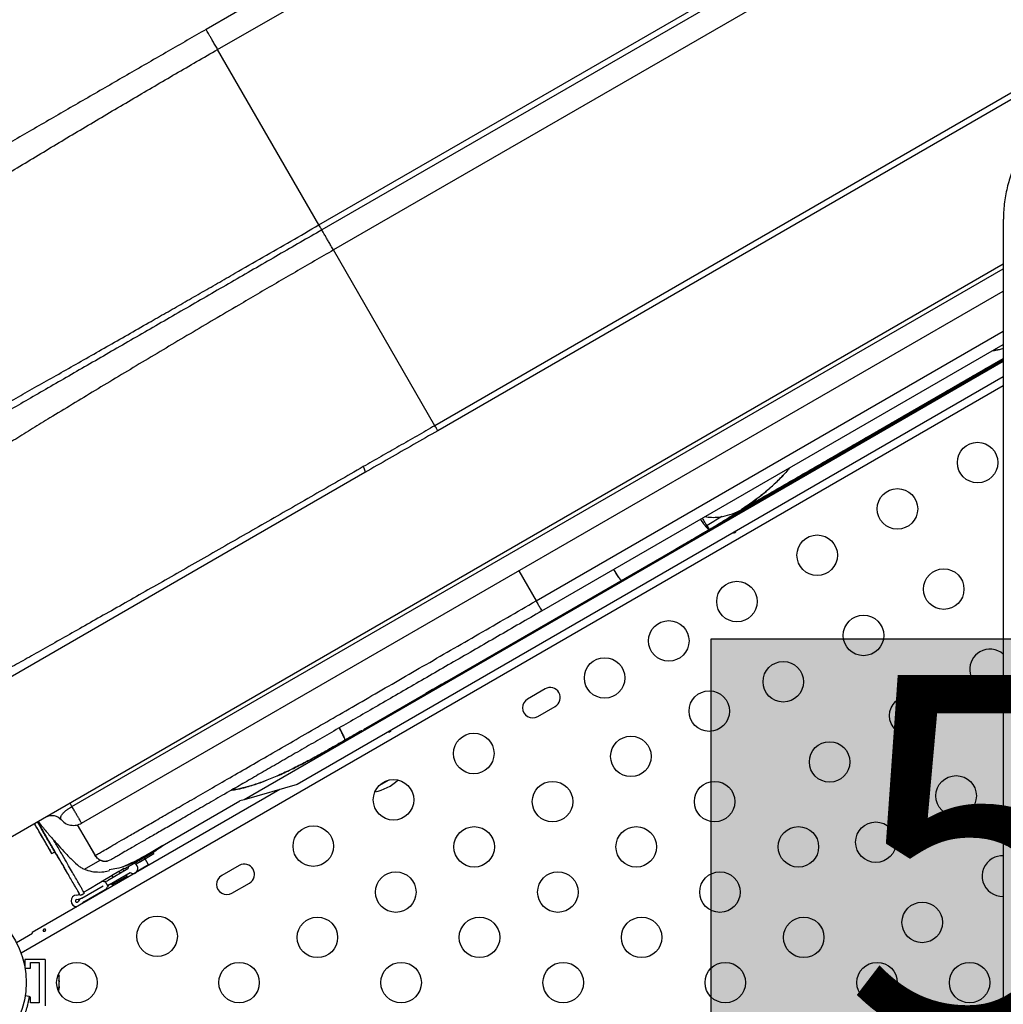
# Model space of a CAD drawing. Units: millimetres. Extents: x -615 to 41, y -224 to 356.
# Drawn here: x -388 to -367, y 107 to 128 of the extents above; entities that cross this region are included whole.
import ezdxf

# ---------------------------------------------------------------- set-up
doc = ezdxf.new("R2010")
doc.units = ezdxf.units.MM
doc.layers.add('CONTOUR', color=7, linetype='Continuous')
doc.layers.add('HAUTEUR-PLATE-FORME', color=7, linetype='Continuous')
doc.styles.add('DIM', font='romans.shx')

msp = doc.modelspace()

# ---------------------------------------------------------------- hatches: boundary and pattern name
at = {"layer": 'HAUTEUR-PLATE-FORME', "true_color": 0xfcfcfc}
msp.add_hatch(color=7, dxfattribs=at).paths.add_polyline_path([(-373.03605, 114.97511), (-359.00889, 114.97511), (-359.00889, 103.22035), (-373.03605, 103.22035)])

# ---------------------------------------------------------------- linework, layer by layer
at = {"layer": 'CONTOUR'}
for p, q in [((-368.78793, 136.88285), (-383.94338, 128.13285)), ((-383.69338, 127.69983), (-368.53793, 136.44983)), ((-381.50588, 123.91097), (-366.35043, 132.66097)), ((-366.28793, 132.55272), (-381.44338, 123.80272)), ((-366.03793, 132.11971), (-381.19338, 123.36971)), ((-363.8473, 128.32542), (-379.00274, 119.57542)), ((-363.78525, 128.21794), (-378.94069, 119.46794)), ((-381.50588, 123.91097), (-383.69338, 127.69983)), ((-366.73005, 123.99412), (-366.73005, 92.46159)), ((-379.00274, 119.57542), (-381.19338, 123.36971)), ((-366.73005, 123.05986), (-390.21725, 109.49952)), ((-386.83831, 111.35413), (-366.73005, 122.96363)), ((-386.63299, 110.99154), (-366.73005, 122.48251)), ((-376.81838, 115.79199), (-366.73005, 121.61648)), ((-376.69338, 115.57548), (-366.73005, 121.32781)), ((-373.07465, 117.32801), (-366.73005, 120.99106)), ((-366.73005, 120.96289), (-383.11941, 111.50048)), ((-366.73005, 120.63022), (-381.97736, 111.82718)), ((-366.73005, 120.43345), (-387.9385, 108.18875)), ((-380.51584, 118.56473), (-391.71725, 112.09759)), ((-372.3795, 117.76577), (-372.3436, 117.78649)), ((-373.12627, 117.41741), (-373.15519, 117.40034)), ((-373.12627, 117.41738), (-373.15515, 117.40029)), ((-373.15305, 117.39792), (-373.12452, 117.41439)), ((-373.12627, 117.41741), (-373.12482, 117.41491)), ((-373.07356, 117.33243), (-373.12627, 117.41741)), ((-373.12542, 117.41593), (-373.12627, 117.41741)), ((-373.07973, 117.3368), (-373.12119, 117.40861)), ((-373.073, 117.32938), (-373.1209, 117.40844)), ((-380.54539, 113.01477), (-373.07806, 117.32603)), ((-373.81463, 116.90048), (-373.07452, 117.32778)), ((-373.07542, 117.32934), (-373.07628, 117.33083)), ((-377.19338, 116.4415), (-376.81838, 115.79199)), ((-374.97606, 116.23023), (-374.97643, 116.23087)), ((-378.9562, 113.93224), (-378.73267, 114.06141)), ((-376.62357, 113.89206), (-377.00245, 113.67331)), ((-376.7837, 113.29443), (-376.40482, 113.51318)), ((-381.37435, 112.53617), (-380.58241, 112.9934)), ((-380.95594, 112.78663), (-380.9521, 112.77996)), ((-380.95207, 112.78019), (-380.95388, 112.78333)), ((-380.95223, 112.7801), (-380.95198, 112.77969)), ((-380.95196, 112.77997), (-380.95195, 112.77996)), ((-382.40572, 112.01626), (-382.25376, 112.08248)), ((-381.97736, 111.82718), (-383.11941, 111.50048)), ((-382.65224, 111.91319), (-382.64155, 111.91936)), ((-379.99956, 111.92261), (-380.2123, 111.79979)), ((-382.349, 111.72087), (-387.69652, 108.63348)), ((-385.11695, 110.37471), (-383.21385, 111.47347)), ((-383.11941, 111.50048), (-383.21385, 111.47347)), ((-387.39795, 111.12724), (-387.31464, 111.15828)), ((-387.11259, 111.10158), (-387.07528, 111.06944)), ((-386.72289, 110.95868), (-386.33964, 110.29488)), ((-386.33951, 110.29496), (-386.72274, 110.95874)), ((-387.27134, 110.33666), (-387.32152, 110.42316)), ((-387.32148, 110.4231), (-387.30892, 110.40143)), ((-387.27121, 110.33665), (-387.20588, 110.37459)), ((-384.8743, 110.51481), (-385.45567, 110.1694)), ((-385.06831, 110.33129), (-385.08948, 110.36796)), ((-385.06831, 110.33129), (-385.08948, 110.36796)), ((-385.06831, 110.33129), (-385.08948, 110.36796)), ((-385.06831, 110.33129), (-385.08948, 110.36796)), ((-387.05999, 110.12818), (-387.0682, 110.14241)), ((-386.56962, 110.00024), (-386.23011, 110.19626)), ((-386.3388, 110.29537), (-386.33951, 110.29496)), ((-385.99809, 110.2034), (-386.08015, 110.17582)), ((-385.06831, 110.33129), (-385.46031, 110.10497)), ((-385.36135, 110.16211), (-385.46031, 110.10497)), ((-385.06831, 110.33129), (-385.36135, 110.16211)), ((-385.18484, 110.09562), (-385.25775, 110.22192)), ((-386.96083, 109.9512), (-386.95638, 109.94312)), ((-385.63147, 110.00615), (-386.07171, 109.75198)), ((-386.02486, 109.67078), (-385.58459, 109.92496)), ((-385.79385, 109.9124), (-385.81796, 109.95416)), ((-385.74249, 109.999), (-385.71783, 109.95629)), ((-385.74249, 109.999), (-385.71783, 109.95629)), ((-385.74249, 109.999), (-385.71783, 109.95629)), ((-385.74249, 109.999), (-385.71783, 109.95629)), ((-385.45689, 109.92742), (-385.457, 109.92646)), ((-385.18484, 110.09562), (-385.43263, 109.95256)), ((-385.17289, 110.09049), (-385.18484, 110.09562)), ((-383.22701, 110.07956), (-383.6059, 109.86081)), ((-386.12478, 109.73559), (-386.06557, 109.63304)), ((-385.97921, 109.85846), (-385.95623, 109.81865)), ((-385.65016, 109.85103), (-385.97492, 109.66353)), ((-385.65016, 109.85103), (-385.66578, 109.87809)), ((-383.38715, 109.48193), (-383.00826, 109.70068)), ((-386.70783, 109.5187), (-386.71813, 109.53606)), ((-386.629, 109.37611), (-386.16549, 109.64372)), ((-386.62899, 109.3761), (-386.16548, 109.64371)), ((-386.58212, 109.29491), (-386.11861, 109.56252)), ((-386.16548, 109.64371), (-386.16549, 109.64372)), ((-385.99054, 109.69059), (-385.97492, 109.66353)), ((-388.03923, 108.41984), (-387.68969, 108.62165)), ((-387.68969, 108.62165), (-387.69652, 108.63348)), ((-387.857, 108.05078), (-387.857, 107.88301)), ((-387.4195, 108.05078), (-387.857, 108.05078)), ((-387.4195, 108.05078), (-387.4195, 107.05078)), ((-387.85358, 107.86328), (-387.732, 107.86328)), ((-387.732, 107.98828), (-387.5445, 107.98828)), ((-387.732, 107.86328), (-387.732, 107.98828)), ((-387.5445, 107.98828), (-387.5445, 107.11328)), ((-387.12084, 107.71702), (-387.11219, 107.69031)), ((-387.11219, 107.68064), (-387.12084, 107.71702)), ((-387.12084, 107.59569), (-387.11219, 107.60536)), ((-387.11219, 107.56897), (-387.12084, 107.59569)), ((-387.11219, 107.69031), (-387.11219, 107.6914)), ((-387.11219, 107.68064), (-387.11219, 107.69031)), ((-387.11219, 107.60536), (-387.11219, 107.68064)), ((-387.11219, 107.58984), (-387.11219, 107.60536)), ((-387.11219, 107.58984), (-387.11219, 107.57846)), ((-387.11219, 107.57846), (-387.11219, 107.5693)), ((-387.12084, 107.42945), (-387.11219, 107.46583)), ((-387.11219, 107.43911), (-387.12084, 107.42945)), ((-387.11219, 107.46583), (-387.11219, 107.56897)), ((-387.11219, 107.46583), (-387.11219, 107.45492)), ((-387.11219, 107.45492), (-387.11219, 107.43911)), ((-387.11219, 107.41015), (-387.11219, 107.43911)), ((-387.84813, 107.27271), (-387.76189, 107.26063)), ((-387.732, 107.23828), (-387.76516, 107.23828)), ((-387.732, 107.11328), (-387.732, 107.23828)), ((-387.5445, 107.11328), (-387.732, 107.11328))]:
    msp.add_line(p, q, dxfattribs=at)
at = {"layer": 'CONTOUR', "flags": 128}
for points in [[(-372.22647, 117.85411), (-372.20629, 117.86577), (-371.51346, 118.26576), (-368.74216, 119.86576), (-366.73005, 121.02743)], [(-385.62293, 110.05818), (-385.62759, 110.0451), (-385.63147, 110.00615)], [(-387.12702, 107.36272), (-387.11983, 107.38177), (-387.11219, 107.41015)]]:
    msp.add_lwpolyline(points, dxfattribs=at)
at = {"layer": 'CONTOUR'}
for centre, radius in [((-367.28449, 118.7788), 0.4375), ((-369.01654, 117.7788), 0.4375), ((-370.74859, 116.7788), 0.4375), ((-368.01654, 116.04675), 0.4375), ((-372.48064, 115.7788), 0.4375), ((-369.74859, 115.04675), 0.4375), ((-373.95288, 114.9288), 0.4375), ((-375.33852, 114.1288), 0.4375), ((-371.48064, 114.04675), 0.4375), ((-373.07788, 113.41326), 0.4375), ((-368.74859, 113.3147), 0.4375), ((-378.16393, 112.49755), 0.4375), ((-374.77023, 112.43618), 0.4375), ((-370.48064, 112.3147), 0.4375), ((-379.89598, 111.49755), 0.4375), ((-376.46259, 111.4591), 0.4375), ((-372.96259, 111.4591), 0.4375), ((-367.74859, 111.58265), 0.4375), ((-369.48064, 110.58265), 0.4375), ((-381.62803, 110.49755), 0.4375), ((-378.15494, 110.48202), 0.4375), ((-374.65494, 110.48202), 0.4375), ((-371.15494, 110.48202), 0.4375), ((-379.84729, 109.50494), 0.4375), ((-376.34729, 109.50494), 0.4375), ((-372.84729, 109.50494), 0.4375), ((-389.71757, 107.55078), 1.89), ((-368.48064, 108.8506), 0.4375), ((-384.99995, 108.55078), 0.4375), ((-381.53964, 108.52786), 0.4375), ((-378.03964, 108.52786), 0.4375), ((-374.53964, 108.52786), 0.4375), ((-371.03964, 108.52786), 0.4375), ((-386.732, 107.55078), 0.4375), ((-383.232, 107.55078), 0.4375), ((-379.732, 107.55078), 0.4375), ((-376.232, 107.55078), 0.4375), ((-372.732, 107.55078), 0.4375), ((-369.45668, 107.55078), 0.4375), ((-367.45668, 107.55078), 0.4375)]:
    msp.add_circle(centre, radius, dxfattribs=at)
for centre, radius, start, end in [((-372.94891, 117.3535), 0.12642, 189.593893, 190.998792), ((-367.01654, 114.3147), 0.4375, 120, 310.906592), ((-367.01654, 114.3147), 0.4375, 49.093408, 120), ((-376.51419, 113.70262), 0.21875, 300, 120), ((-376.89308, 113.48387), 0.21875, 120, 300), ((-380.46001, 112.59948), 0.94141, 279.966719, 314.245191), ((-366.74859, 109.8506), 0.4375, 120, 272.428491), ((-366.74859, 109.8506), 0.4375, 87.571509, 120), ((-385.52245, 110.01497), 0.10938, 235.376934, 80.952023), ((-383.11763, 109.89012), 0.21875, 300, 120), ((-386.16549, 109.64372), 0.09376, 81.779229, 111.607172), ((-386.13421, 109.86023), 0.125, 261.779229, 274.326417), ((-386.13421, 109.86023), 0.125, 274.326417, 300), ((-383.49652, 109.67137), 0.21875, 120, 300), ((-386.16549, 109.64372), 0.09376, 300, 338.212303), ((-385.96236, 109.56253), 0.125, 145.660666, 158.212303), ((-385.96236, 109.56253), 0.125, 120, 145.660666), ((-386.73381, 109.31559), 0.125, 91.044976, 271.044976), ((-386.73381, 109.31559), 0.03126, 91.044976, 328.955024), ((-386.73837, 109.56555), 0.125, 271.044976, 300), ((-386.73837, 109.56555), 0.21874, 271.044976, 300), ((-386.51962, 109.18666), 0.21874, 120, 148.955024), ((-386.51962, 109.18666), 0.125, 120, 148.955024)]:
    msp.add_arc(centre, radius, start, end, dxfattribs=at)
for points, knots in [([(-383.94338, 128.13285), (-384.07976, 128.05411), (-384.3526, 127.89658), (-384.76559, 127.65814), (-385.18145, 127.41805), (-385.60333, 127.17447), (-386.02566, 126.93064), (-386.45087, 126.68515), (-386.87374, 126.441), (-387.29593, 126.19725), (-387.71276, 125.95659), (-388.12507, 125.71854), (-388.52887, 125.48541), (-388.92422, 125.25715), (-389.30793, 125.03562), (-389.67938, 124.82116), (-390.03624, 124.61513), (-390.39379, 124.4087), (-390.74726, 124.20462), (-391.09145, 124.00591), (-391.40972, 123.82215), (-391.70079, 123.6541), (-391.96346, 123.50245), (-392.19757, 123.36729), (-392.41315, 123.24282), (-392.60487, 123.13213), (-392.76676, 123.03867), (-392.88997, 122.96753), (-392.97516, 122.91834), (-393.02714, 122.88833), (-393.03349, 122.88467), (-393.03664, 122.88285)], [0, 0, 0, 0, 0.02655324, 0.05312377, 0.08062644, 0.10818743, 0.13664567, 0.16520469, 0.19461027, 0.22415919, 0.25448343, 0.28499006, 0.31617688, 0.347578, 0.37953825, 0.41173452, 0.44434307, 0.47719701, 0.51503779, 0.55315111, 0.59139561, 0.6297454, 0.66813884, 0.70634371, 0.74460876, 0.78857646, 0.83222333, 0.87547916, 0.91760529, 0.95913208, 1, 1, 1, 1]), ([(-393.40281, 121.54521), (-393.40272, 121.54554), (-393.40175, 121.54896), (-393.39879, 121.55544), (-393.39406, 121.56449), (-393.38882, 121.57313), (-393.3824, 121.58267), (-393.37456, 121.59332), (-393.35953, 121.6122), (-393.3346, 121.64013), (-393.29337, 121.6813), (-393.24144, 121.72915), (-393.17699, 121.78478), (-393.09924, 121.84857), (-393.00997, 121.91896), (-392.90833, 121.99646), (-392.77825, 122.09301), (-392.61473, 122.2111), (-392.40563, 122.3581), (-392.17499, 122.51675), (-391.91718, 122.69077), (-391.63863, 122.87584), (-391.33452, 123.07506), (-391.01112, 123.28436), (-390.66472, 123.50606), (-390.30106, 123.73654), (-389.91775, 123.97726), (-389.51975, 124.22517), (-389.10609, 124.48086), (-388.68065, 124.74198), (-388.24394, 125.00821), (-387.79859, 125.27804), (-387.34775, 125.54956), (-386.89261, 125.82215), (-386.43408, 126.0953), (-385.97066, 126.36991), (-385.51023, 126.64135), (-385.05374, 126.90922), (-384.60186, 127.17312), (-384.14821, 127.4369), (-383.84489, 127.61225), (-383.69338, 127.69983)], [0, 0, 0, 0, 0.0010083, 0.01037969, 0.01734792, 0.02396852, 0.03078729, 0.03861342, 0.0462591, 0.06794576, 0.0880342, 0.10998293, 0.13366197, 0.15618354, 0.18045217, 0.20438232, 0.22744829, 0.26248556, 0.29611574, 0.33125706, 0.36521697, 0.40026292, 0.43429802, 0.46904418, 0.50292131, 0.53717502, 0.57068652, 0.60427865, 0.63724739, 0.67003956, 0.70232224, 0.73420983, 0.76569747, 0.79635395, 0.82674661, 0.85689272, 0.88680994, 0.91522364, 0.94354911, 0.97180248, 1, 1, 1, 1]), ([(-366.43926, 125.29896), (-366.44199, 125.29367), (-366.47066, 125.23817), (-366.51699, 125.12639), (-366.57725, 124.9641), (-366.62722, 124.79638), (-366.66782, 124.62491), (-366.69858, 124.45029), (-366.71927, 124.27345), (-366.72883, 124.12102), (-366.72973, 124.0278), (-366.73005, 123.99412)], [0, 0, 0, 0, 0.01371729, 0.14391835, 0.2742007, 0.40453926, 0.534916, 0.66531904, 0.79574044, 0.92617873, 1, 1, 1, 1]), ([(-381.44338, 123.80272), (-381.59924, 123.71273), (-381.91106, 123.5327), (-382.38304, 123.2602), (-382.85832, 122.9858), (-383.34047, 122.70743), (-383.82313, 122.42877), (-384.30908, 122.14821), (-384.79237, 121.86918), (-385.27487, 121.59061), (-385.75125, 121.31557), (-386.22246, 121.04351), (-386.68394, 120.77708), (-387.13577, 120.51621), (-387.57429, 120.26303), (-387.99881, 120.01794), (-388.40665, 119.78247), (-388.81528, 119.54655), (-389.21924, 119.31332), (-389.6126, 119.08622), (-389.97634, 118.87621), (-390.30899, 118.68416), (-390.60919, 118.51084), (-390.87674, 118.35636), (-391.11025, 118.22155), (-391.31053, 118.10591), (-391.47714, 118.00973), (-391.6112, 117.93233), (-391.71348, 117.87327), (-391.7843, 117.83238), (-391.82773, 117.80731), (-391.83304, 117.80425), (-391.83568, 117.80272)], [0, 0, 0, 0, 0.02655297, 0.05312331, 0.08062582, 0.1081865, 0.13664457, 0.16520327, 0.19460867, 0.22415726, 0.25448132, 0.28498761, 0.31617424, 0.34757501, 0.37953507, 0.41173098, 0.44433932, 0.47719291, 0.51503343, 0.5531464, 0.59139058, 0.62974005, 0.66813314, 0.70633771, 0.74460237, 0.78227739, 0.81988902, 0.85691384, 0.89352394, 0.92965675, 0.96496695, 1, 1, 1, 1]), ([(-391.51272, 118.27083), (-391.51237, 118.27093), (-391.50977, 118.27169), (-391.50411, 118.27374), (-391.49595, 118.27687), (-391.48767, 118.28024), (-391.47809, 118.28431), (-391.46694, 118.28923), (-391.4464, 118.29855), (-391.41414, 118.31379), (-391.3635, 118.33866), (-391.30553, 118.36794), (-391.23997, 118.40169), (-391.16955, 118.43843), (-391.09085, 118.47994), (-391.00316, 118.52663), (-390.90774, 118.57781), (-390.77055, 118.65185), (-390.58065, 118.7552), (-390.31979, 118.89832), (-390.02941, 119.05873), (-389.70739, 119.23758), (-389.35595, 119.43367), (-388.97701, 119.64595), (-388.587, 119.86515), (-388.19413, 120.08661), (-387.80032, 120.30911), (-387.39252, 120.54003), (-386.96973, 120.7799), (-386.53591, 121.02651), (-386.09156, 121.27951), (-385.63932, 121.53745), (-385.21201, 121.78152), (-384.81278, 122.00987), (-384.44357, 122.2213), (-384.07138, 122.43463), (-383.69682, 122.64954), (-383.24673, 122.90804), (-382.71899, 123.2116), (-382.11305, 123.5606), (-381.70805, 123.7943), (-381.50588, 123.91097)], [0, 0, 0, 0, 0.00146036, 0.01094387, 0.01799541, 0.02469513, 0.03159512, 0.03951386, 0.04724966, 0.06918994, 0.0895101, 0.11170671, 0.13173866, 0.1509531, 0.1705143, 0.19108303, 0.21103819, 0.23038015, 0.27065453, 0.3098557, 0.34979666, 0.38942079, 0.42889003, 0.46845189, 0.50728487, 0.54152951, 0.57498645, 0.60847626, 0.64129946, 0.67390133, 0.70595471, 0.73757486, 0.76876195, 0.793051, 0.81715168, 0.84107468, 0.86483096, 0.8884317, 0.92576948, 0.96294314, 1, 1, 1, 1]), ([(-381.19338, 123.36971), (-381.33039, 123.29053), (-381.60461, 123.13207), (-382.01518, 122.89384), (-382.42479, 122.65543), (-382.83286, 122.41712), (-383.28115, 122.15445), (-383.76857, 121.86778), (-384.29284, 121.55805), (-384.81165, 121.25009), (-385.32671, 120.9429), (-385.83699, 120.63707), (-386.34116, 120.33328), (-386.83562, 120.0337), (-387.28479, 119.75993), (-387.69133, 119.51075), (-388.0564, 119.28578), (-388.41053, 119.06631), (-388.75336, 118.85256), (-389.09513, 118.63805), (-389.43526, 118.42299), (-389.76736, 118.21115), (-390.08153, 118.00884), (-390.37424, 117.81832), (-390.6064, 117.66539), (-390.78696, 117.54519), (-390.92476, 117.45269), (-391.05441, 117.36485), (-391.17623, 117.28151), (-391.29058, 117.20245), (-391.40035, 117.12564), (-391.51064, 117.04741), (-391.62025, 116.96835), (-391.72755, 116.88927), (-391.82327, 116.81684), (-391.90762, 116.75101), (-391.98138, 116.69127), (-392.0439, 116.63808), (-392.09158, 116.59494), (-392.12751, 116.56009), (-392.15559, 116.53042), (-392.1771, 116.50466), (-392.19042, 116.48537), (-392.19753, 116.47283), (-392.19965, 116.46727), (-392.20042, 116.46525)], [0, 0, 0, 0, 0.02250785, 0.04504947, 0.06763336, 0.09026797, 0.1129617, 0.14282022, 0.1729091, 0.20324635, 0.23384955, 0.26528553, 0.29712413, 0.32936089, 0.36211025, 0.38840545, 0.41510011, 0.44190324, 0.46886644, 0.4963084, 0.52660159, 0.55759459, 0.58818753, 0.61924694, 0.6500944, 0.66730593, 0.68481698, 0.7026281, 0.71938714, 0.73647023, 0.75390983, 0.77170626, 0.79264111, 0.81429099, 0.8366563, 0.85717975, 0.87827999, 0.90033767, 0.92020835, 0.93568172, 0.95205455, 0.96932685, 0.98423717, 0.99428515, 1, 1, 1, 1]), ([(-366.95554, 121.19762), (-366.93411, 121.20031), (-366.86101, 121.20948), (-366.78428, 121.22909), (-366.73005, 121.24295)], [0, 0, 0, 0, 0.29317543, 1, 1, 1, 1]), ([(-366.73005, 121.23992), (-366.73579, 121.23827), (-366.81249, 121.21629), (-366.88477, 121.20776), (-366.95165, 121.19987)], [0, 0, 0, 0, 0.07486993, 1, 1, 1, 1]), ([(-373.07356, 117.33243), (-373.02484, 117.36287), (-372.90373, 117.43853), (-372.70684, 117.56099), (-372.54679, 117.66125), (-372.44477, 117.72556), (-372.3908, 117.7587), (-372.33094, 117.79415), (-372.25337, 117.83893), (-372.15981, 117.89234), (-371.94009, 118.01878), (-371.61114, 118.20933), (-371.17198, 118.46257), (-370.73301, 118.7161), (-370.14764, 119.05402), (-369.41598, 119.47648), (-368.53796, 119.9834), (-367.80626, 120.40581), (-367.22094, 120.74381), (-366.91094, 120.9227), (-366.74734, 121.01719), (-366.73005, 121.02718)], [0, 0, 0, 0, 0.02701341, 0.06714795, 0.1072442, 0.11653669, 0.12578561, 0.13520651, 0.14468095, 0.16163581, 0.17857653, 0.24636254, 0.31414836, 0.38193284, 0.44971722, 0.58528596, 0.72085471, 0.85642345, 0.92420783, 0.99199227, 1, 1, 1, 1]), ([(-366.73005, 121.00877), (-366.84834, 120.94042), (-367.18383, 120.74659), (-367.73661, 120.42744), (-368.6054, 119.92565), (-369.31142, 119.51811), (-370.01738, 119.11048), (-370.50619, 118.82847), (-371.04774, 118.51578), (-371.47989, 118.26625), (-371.80161, 118.08024), (-372.12292, 117.89356), (-372.4428, 117.70614), (-372.76145, 117.51751), (-372.9692, 117.39206), (-373.073, 117.32938)], [0, 0, 0, 0, 0.05585148, 0.15839492, 0.26093933, 0.46601357, 0.49164776, 0.59418947, 0.69673505, 0.7473051, 0.79813345, 0.84897824, 0.89957196, 0.94981885, 1, 1, 1, 1]), ([(-379.00274, 119.57542), (-379.1319, 119.50105), (-379.39033, 119.35226), (-379.77829, 119.13112), (-380.16543, 118.91113), (-380.42135, 118.76445), (-380.54926, 118.69113)], [0, 0, 0, 0, 0.24986972, 0.49995015, 0.75006731, 1, 1, 1, 1]), ([(-378.94069, 119.46794), (-379.11577, 119.36713), (-379.46563, 119.16568), (-379.99216, 118.86561), (-380.34078, 118.66531), (-380.51584, 118.56473)], [0, 0, 0, 0, 0.33274557, 0.66492951, 1, 1, 1, 1]), ([(-380.54926, 118.69113), (-380.72789, 118.58836), (-381.08632, 118.38212), (-381.61833, 118.07645), (-382.14939, 117.77161), (-382.68086, 117.46692), (-383.21176, 117.16297), (-383.73824, 116.8619), (-384.25688, 116.56571), (-384.7668, 116.27499), (-385.26691, 115.99028), (-385.75404, 115.71339), (-386.22559, 115.44589), (-386.67779, 115.18988), (-387.11062, 114.94538), (-387.51962, 114.71491), (-387.90547, 114.4981), (-388.26438, 114.29705), (-388.59697, 114.11144), (-388.90159, 113.94216), (-389.17641, 113.79023), (-389.42346, 113.65452), (-389.60686, 113.55455), (-389.74276, 113.48106), (-389.84106, 113.42825), (-389.92975, 113.38098), (-390.00899, 113.33919), (-390.07941, 113.30248), (-390.14039, 113.27119), (-390.1882, 113.24719), (-390.22541, 113.22898), (-390.25564, 113.21462), (-390.28027, 113.20346), (-390.29711, 113.19642), (-390.3071, 113.19259), (-390.31091, 113.19138), (-390.31224, 113.19095)], [0, 0, 0, 0, 0.03199714, 0.06420697, 0.09665354, 0.12987097, 0.1639823, 0.19853421, 0.23355006, 0.26918292, 0.30548767, 0.34248461, 0.37987302, 0.41777956, 0.4558822, 0.49475524, 0.53332766, 0.5726038, 0.61176247, 0.65107094, 0.69068736, 0.7296106, 0.76959096, 0.79063046, 0.81238616, 0.83485835, 0.85556115, 0.8768557, 0.89911265, 0.91923892, 0.93493262, 0.95153581, 0.96904849, 0.98422615, 0.99445696, 1, 1, 1, 1]), ([(-380.54926, 118.69113), (-380.54184, 118.67438), (-380.527, 118.64088), (-380.51431, 118.6021), (-380.5094, 118.57433), (-380.5137, 118.56793), (-380.51584, 118.56473)], [0, 0, 0, 0, 0.25003787, 0.5, 0.74996213, 1, 1, 1, 1]), ([(-372.3797, 117.7657), (-372.33555, 117.7951), (-372.203, 117.88339), (-371.99617, 118.03669), (-371.76549, 118.22703), (-371.56029, 118.42234), (-371.42177, 118.56671), (-371.36037, 118.64752), (-371.35094, 118.65994)], [0, 0, 0, 0, 0.1066382, 0.32022054, 0.53377586, 0.74748798, 0.96119862, 1, 1, 1, 1]), ([(-371.35003, 118.66046), (-371.36004, 118.64712), (-371.42858, 118.55582), (-371.58788, 118.39266), (-371.82659, 118.17241), (-372.09066, 117.96217), (-372.28465, 117.83026), (-372.3795, 117.76577)], [0, 0, 0, 0, 0.0414948, 0.284007, 0.52661349, 0.76853546, 1, 1, 1, 1]), ([(-373.22999, 117.57507), (-373.22184, 117.56171), (-373.20376, 117.53209), (-373.17311, 117.48392), (-373.14099, 117.43844), (-373.12687, 117.41988), (-373.12633, 117.41764), (-373.12627, 117.41738)], [0, 0, 0, 0, 0.13752094, 0.30493646, 0.60527694, 0.95496857, 1, 1, 1, 1]), ([(-373.16192, 117.61436), (-373.15365, 117.61239), (-373.09793, 117.59909), (-372.99068, 117.59377), (-372.82035, 117.60533), (-372.63016, 117.65075), (-372.47683, 117.71287), (-372.39645, 117.75658), (-372.3797, 117.7657)], [0, 0, 0, 0, 0.03145471, 0.21180032, 0.39243344, 0.66080014, 0.92927758, 1, 1, 1, 1]), ([(-372.80972, 117.615), (-372.81604, 117.61104), (-372.92053, 117.54565), (-373.02661, 117.47953), (-373.12627, 117.41741)], [0, 0, 0, 0, 0.06045978, 1, 1, 1, 1]), ([(-373.26681, 117.55381), (-373.25643, 117.53757), (-373.22111, 117.48232), (-373.17122, 117.41704), (-373.12407, 117.36386), (-373.09125, 117.33453), (-373.08126, 117.33204), (-373.0763, 117.3308)], [0, 0, 0, 0, 0.1107457, 0.37684191, 0.58601068, 0.79459242, 1, 1, 1, 1]), ([(-373.07628, 117.33083), (-373.12818, 117.30012), (-373.22666, 117.24184), (-373.38034, 117.15204), (-373.53067, 117.06467), (-373.689, 116.97303), (-373.79363, 116.91258), (-373.84965, 116.88026), (-373.84977, 116.88019)], [0, 0, 0, 0, 0.20849433, 0.39569783, 0.60420027, 0.79105997, 0.99956231, 1, 1, 1, 1]), ([(-373.0763, 117.3308), (-373.18721, 117.26529), (-373.40914, 117.13421), (-373.66386, 116.98702), (-373.80744, 116.90429), (-373.83188, 116.8902)], [0, 0, 0, 0, 0.45321198, 0.90689046, 1, 1, 1, 1]), ([(-372.5107, 117.29276), (-372.51047, 117.29159), (-372.50975, 117.28785), (-372.51191, 117.28047), (-372.51697, 117.27201), (-372.5248, 117.26487), (-372.53427, 117.26006), (-372.54446, 117.25798), (-372.55382, 117.25902), (-372.55993, 117.26104), (-372.56175, 117.26308), (-372.56187, 117.26321)], [0, 0, 0, 0, 0.06027679, 0.19281609, 0.32624619, 0.45967885, 0.59220307, 0.72433085, 0.85718644, 0.99076238, 1, 1, 1, 1]), ([(-374.97882, 116.23326), (-374.98196, 116.23621), (-374.989, 116.24282), (-375.02756, 116.29531), (-375.08061, 116.37512), (-375.12123, 116.43869), (-375.14052, 116.47099), (-375.14098, 116.47176)], [0, 0, 0, 0, 0.223515008, 0.49989187, 0.776580845, 0.994688068, 1, 1, 1, 1]), ([(-374.97684, 116.23108), (-374.98068, 116.23464), (-374.98855, 116.24194), (-375.02686, 116.29479), (-375.06674, 116.35436), (-375.10104, 116.40688), (-375.12725, 116.45017), (-375.14049, 116.47204)], [0, 0, 0, 0, 0.27244431, 0.55772976, 0.70415225, 0.85058534, 1, 1, 1, 1]), ([(-386.33951, 110.29496), (-386.32919, 110.30091), (-386.30858, 110.31281), (-386.22944, 110.35851), (-386.11542, 110.42434), (-385.96338, 110.51211), (-385.77456, 110.62113), (-385.54924, 110.75122), (-385.28858, 110.90171), (-384.99356, 111.07204), (-384.66519, 111.26162), (-384.3045, 111.46987), (-383.91249, 111.69619), (-383.49087, 111.93962), (-383.04134, 112.19916), (-382.56557, 112.47384), (-382.0653, 112.76267), (-381.5422, 113.06468), (-380.99843, 113.37863), (-380.43642, 113.7031), (-379.85855, 114.03674), (-379.2672, 114.37816), (-378.66477, 114.72597), (-378.05396, 115.07862), (-377.43758, 115.43449), (-377.02471, 115.67286), (-376.81838, 115.79199)], [0, 0, 0, 0, 0.04391044, 0.08776755, 0.1315365, 0.1751836, 0.218678, 0.2619903, 0.30509495, 0.34796858, 0.39059108, 0.43294761, 0.47502805, 0.51682534, 0.55833655, 0.59956316, 0.64051331, 0.68120232, 0.72164576, 0.76186298, 0.8018767, 0.84171488, 0.88141269, 0.92100343, 0.96052042, 1, 1, 1, 1]), ([(-376.69338, 115.57548), (-376.85255, 115.48358), (-377.17215, 115.29906), (-377.65045, 115.02291), (-378.12689, 114.74784), (-378.59843, 114.4756), (-379.06284, 114.20747), (-379.51845, 113.94442), (-379.96463, 113.68682), (-380.40032, 113.43527), (-380.82493, 113.19013), (-381.23653, 112.95249), (-381.63507, 112.72239), (-382.01704, 112.50186), (-382.38297, 112.29059), (-382.733, 112.0885), (-383.06896, 111.89454), (-383.42329, 111.68996), (-383.78861, 111.47904), (-384.15576, 111.26707), (-384.49043, 111.07385), (-384.79208, 110.89969), (-385.05974, 110.74515), (-385.29446, 110.60964), (-385.4958, 110.4934), (-385.66384, 110.39638), (-385.79867, 110.31854), (-385.89981, 110.26014), (-385.97005, 110.21959), (-385.98875, 110.20879), (-385.99809, 110.2034)], [0, 0, 0, 0, 0.031120738, 0.062483989, 0.093845914, 0.125246972, 0.156604552, 0.187818323, 0.219075439, 0.250413748, 0.281634634, 0.313006324, 0.344284028, 0.375641898, 0.406578747, 0.437655766, 0.468948739, 0.500531898, 0.542024883, 0.58377933, 0.625951782, 0.667502575, 0.70912967, 0.750743533, 0.79227372, 0.833733061, 0.875371417, 0.916906719, 0.958483834, 1, 1, 1, 1]), ([(-378.73267, 114.06141), (-378.79097, 114.02775), (-378.94648, 113.93799), (-379.10168, 113.84833), (-379.19869, 113.79229)], [0, 0, 0, 0, 0.374958102, 1, 1, 1, 1]), ([(-380.96652, 112.84277), (-380.96737, 112.84543), (-380.97316, 112.86358), (-380.9961, 112.91994), (-381.0325, 112.99244), (-381.0583, 113.04044), (-381.06443, 113.05185)], [0, 0, 0, 0, 0.06894416, 0.46979527, 0.87389419, 1, 1, 1, 1]), ([(-380.99094, 112.90383), (-380.99831, 112.92052), (-381.01581, 112.96012), (-381.04361, 113.01465), (-381.0624, 113.04981), (-381.06372, 113.05226)], [0, 0, 0, 0, 0.40386783, 0.95838672, 1, 1, 1, 1]), ([(-381.06352, 113.05237), (-381.06103, 113.04758), (-381.04706, 113.02071), (-381.01466, 112.95672), (-380.97467, 112.87004), (-380.95045, 112.80401), (-380.95188, 112.79221), (-380.95246, 112.78741)], [0, 0, 0, 0, 0.03288053, 0.18422209, 0.48074055, 0.7888251, 1, 1, 1, 1]), ([(-380.57469, 112.99714), (-380.59021, 112.98819), (-380.71825, 112.91432), (-380.84279, 112.84288), (-380.95223, 112.7801)], [0, 0, 0, 0, 0.121180143, 1, 1, 1, 1]), ([(-380.95207, 112.78019), (-380.89821, 112.81114), (-380.77643, 112.88111), (-380.65151, 112.95326), (-380.58184, 112.9935)], [0, 0, 0, 0, 0.4422457, 1, 1, 1, 1]), ([(-379.95852, 112.99276), (-379.95829, 112.99159), (-379.95756, 112.98785), (-379.95973, 112.98047), (-379.96479, 112.97201), (-379.97262, 112.96487), (-379.98209, 112.96006), (-379.99228, 112.95798), (-380.00164, 112.95902), (-380.00775, 112.96104), (-380.00957, 112.96308), (-380.00969, 112.96321)], [0, 0, 0, 0, 0.06027679, 0.19281609, 0.32624619, 0.45967885, 0.59220307, 0.72433085, 0.85718644, 0.99076238, 1, 1, 1, 1]), ([(-380.95195, 112.77996), (-381.00635, 112.74884), (-381.16985, 112.65528), (-381.43644, 112.50488), (-381.74824, 112.33446), (-382.05087, 112.17789), (-382.34509, 112.03798), (-382.63117, 111.91763), (-382.88364, 111.82748), (-383.10409, 111.76394), (-383.26677, 111.72505), (-383.36269, 111.71054), (-383.3965, 111.70543)], [0, 0, 0, 0, 0.0597332, 0.17952099, 0.29930345, 0.41911093, 0.53891949, 0.65873881, 0.77855387, 0.86558847, 0.95262436, 1, 1, 1, 1]), ([(-381.88776, 112.26282), (-381.79737, 112.31024), (-381.60148, 112.41299), (-381.28887, 112.5876), (-381.06458, 112.71587), (-380.95234, 112.78007)], [0, 0, 0, 0, 0.29974758, 0.64955993, 1, 1, 1, 1]), ([(-381.45548, 112.49493), (-381.40276, 112.52435), (-381.23785, 112.61638), (-381.06794, 112.71379), (-380.95234, 112.78007)], [0, 0, 0, 0, 0.31968087, 1, 1, 1, 1]), ([(-381.93896, 112.23625), (-381.88848, 112.26225), (-381.73027, 112.34377), (-381.5668, 112.43369), (-381.45548, 112.49493)], [0, 0, 0, 0, 0.31904104, 1, 1, 1, 1]), ([(-382.40539, 112.01412), (-382.40438, 112.01453), (-382.35608, 112.03412), (-382.20198, 112.10621), (-382.04555, 112.18355), (-381.93896, 112.23625)], [0, 0, 0, 0, 0.00677324, 0.32317539, 1, 1, 1, 1]), ([(-383.39238, 111.70781), (-383.35075, 111.71342), (-383.26662, 111.72478), (-383.08505, 111.76803), (-382.89764, 111.82434), (-382.74214, 111.87705), (-382.6829, 111.90138), (-382.67106, 111.90624)], [0, 0, 0, 0, 0.182188842, 0.368139025, 0.767608131, 0.953554677, 1, 1, 1, 1]), ([(-383.39846, 111.7043), (-383.31647, 111.71722), (-383.2109, 111.73387), (-383.09913, 111.76784), (-383.07417, 111.77542)], [0, 0, 0, 0, 0.77660377, 1, 1, 1, 1]), ([(-387.07962, 111.07462), (-387.07964, 111.07471), (-387.07968, 111.0749), (-387.07995, 111.07649), (-387.08034, 111.07924), (-387.08086, 111.08328), (-387.0813, 111.08832), (-387.08172, 111.09471), (-387.08199, 111.10287), (-387.0815, 111.1116), (-387.0801, 111.12128), (-387.07791, 111.13101), (-387.07422, 111.14238), (-387.06863, 111.15563), (-387.05915, 111.17304), (-387.04575, 111.19191), (-387.03096, 111.20903), (-387.02029, 111.22031), (-387.00861, 111.23203), (-386.99277, 111.24679), (-386.97183, 111.2646), (-386.94838, 111.28281), (-386.927, 111.29822), (-386.90529, 111.31295), (-386.87733, 111.3311), (-386.85323, 111.34532), (-386.83831, 111.35413)], [0, 0, 0, 0, 0.04654114, 0.09745978, 0.1524904, 0.20260586, 0.25271587, 0.30074151, 0.34855273, 0.40509552, 0.44131749, 0.48614686, 0.52985663, 0.57238114, 0.62390653, 0.6930479, 0.72699132, 0.74953892, 0.77071129, 0.80341673, 0.84073799, 0.87435257, 0.9045534, 0.9236083, 0.95271884, 1, 1, 1, 1]), ([(-387.58505, 110.87719), (-387.59543, 110.89503), (-387.61328, 110.92574), (-387.63679, 110.96657), (-387.64663, 110.98366)], [0, 0, 0, 0, 0.58115955, 1, 1, 1, 1]), ([(-387.27143, 110.33706), (-387.27133, 110.33707), (-387.27107, 110.3371), (-387.27563, 110.3459), (-387.29193, 110.3748), (-387.3257, 110.43329), (-387.38285, 110.53105), (-387.46565, 110.67196), (-387.55337, 110.82184), (-387.62095, 110.93948), (-387.64641, 110.98379)], [0, 0, 0, 0, 0.09636941, 0.233258252, 0.370422571, 0.507822524, 0.645786776, 0.78170668, 0.917776646, 1, 1, 1, 1]), ([(-386.96064, 109.9513), (-386.97823, 109.98379), (-387.01991, 110.06079), (-387.11245, 110.22007), (-387.22633, 110.4085), (-387.3473, 110.60971), (-387.46594, 110.81149), (-387.54615, 110.95552), (-387.58246, 111.02072)], [0, 0, 0, 0, 0.13143338, 0.31155998, 0.49182887, 0.67160028, 0.85135245, 1, 1, 1, 1]), ([(-386.65824, 109.43469), (-386.65816, 109.43456), (-386.65797, 109.43422), (-386.67816, 109.4692), (-386.71172, 109.52732), (-386.75315, 109.59907), (-386.80356, 109.68639), (-386.86387, 109.79086), (-386.9324, 109.90956), (-387.01632, 110.0549), (-387.12911, 110.25027), (-387.25812, 110.47372), (-387.39301, 110.70735), (-387.4975, 110.88833), (-387.56311, 111.00198), (-387.57606, 111.02441)], [0, 0, 0, 0, 0.043672029, 0.111416176, 0.179380354, 0.247456137, 0.315496221, 0.409176538, 0.503005432, 0.596409032, 0.689746217, 0.785444294, 0.881089212, 0.976527467, 1, 1, 1, 1]), ([(-387.56874, 111.02863), (-387.53819, 110.99049), (-387.45082, 110.88141), (-387.31442, 110.71919), (-387.15963, 110.54142), (-387.00002, 110.36749), (-386.83707, 110.20061), (-386.73312, 110.10644), (-386.68115, 110.05936)], [0, 0, 0, 0, 0.08849112, 0.25304747, 0.41734023, 0.58163132, 0.79081857, 1, 1, 1, 1]), ([(-387.39795, 111.12724), (-387.37072, 111.13975), (-387.31628, 111.16474), (-387.22496, 111.16342), (-387.13885, 111.13295), (-387.09648, 111.09062), (-387.07528, 111.06944)], [0, 0, 0, 0, 0.25011059, 0.49999454, 0.74988557, 1, 1, 1, 1]), ([(-387.08139, 111.07681), (-387.05214, 111.04742), (-386.99217, 110.98715), (-386.86922, 110.94427), (-386.74108, 110.94282), (-386.66603, 110.9769), (-386.62998, 110.99328)], [0, 0, 0, 0, 0.24753035, 0.50751372, 0.76337646, 1, 1, 1, 1]), ([(-387.3217, 110.42351), (-387.32167, 110.42348), (-387.3216, 110.42343), (-387.3264, 110.43208), (-387.34284, 110.46075), (-387.37587, 110.51774), (-387.43352, 110.61666), (-387.49255, 110.7177), (-387.53829, 110.79658), (-387.5495, 110.8159)], [0, 0, 0, 0, 0.11983849, 0.28600242, 0.45194271, 0.61760717, 0.78348712, 0.94694902, 1, 1, 1, 1]), ([(-386.57164, 109.48469), (-386.57156, 109.48456), (-386.57137, 109.48422), (-386.59156, 109.5192), (-386.62512, 109.57732), (-386.66654, 109.64907), (-386.71696, 109.73639), (-386.77727, 109.84085), (-386.84581, 109.95958), (-386.92967, 110.10482), (-387.04269, 110.30058), (-387.14535, 110.47839), (-387.20901, 110.58865), (-387.22745, 110.6206)], [0, 0, 0, 0, 0.05295191, 0.13511806, 0.21755109, 0.30011947, 0.38264456, 0.49626841, 0.61007247, 0.72336069, 0.83656836, 0.95263953, 1, 1, 1, 1]), ([(-386.03312, 109.99537), (-385.97937, 110.00197), (-385.86096, 110.01651), (-385.64732, 110.08266), (-385.3986, 110.18808), (-385.12607, 110.3369), (-384.93716, 110.46776), (-384.84395, 110.53233)], [0, 0, 0, 0, 0.154189488, 0.339608612, 0.561349381, 0.783557101, 1, 1, 1, 1]), ([(-385.71311, 110.06681), (-385.6572, 110.09055), (-385.55039, 110.1359), (-385.38149, 110.22503), (-385.23965, 110.30389), (-385.14816, 110.35687), (-385.11705, 110.37489)], [0, 0, 0, 0, 0.303537, 0.57989418, 0.85713071, 1, 1, 1, 1]), ([(-387.0594, 110.12714), (-387.04307, 110.09873), (-387.00954, 110.04041), (-386.97734, 109.98144), (-386.96083, 109.9512)], [0, 0, 0, 0, 0.487287486, 1, 1, 1, 1]), ([(-386.08015, 110.17582), (-386.0836, 110.17459), (-386.1177, 110.16246), (-386.18969, 110.1745), (-386.28022, 110.21537), (-386.31974, 110.26842), (-386.33951, 110.29496)], [0, 0, 0, 0, 0.036101215, 0.357250248, 0.678399281, 1, 1, 1, 1]), ([(-386.33385, 110.29822), (-386.31975, 110.27637), (-386.2916, 110.23274), (-386.22684, 110.18929), (-386.15167, 110.1663), (-386.09942, 110.17222), (-386.07337, 110.17517)], [0, 0, 0, 0, 0.25232888, 0.50372908, 0.75249103, 1, 1, 1, 1]), ([(-385.71701, 110.01202), (-385.71743, 110.01169), (-385.72097, 110.0089), (-385.70508, 110.01438), (-385.66404, 110.03418), (-385.59479, 110.07164), (-385.50225, 110.12422), (-385.38608, 110.19141), (-385.27806, 110.25423), (-385.20892, 110.29442), (-385.18624, 110.3076)], [0, 0, 0, 0, 0.018664469, 0.157398001, 0.281883117, 0.40458449, 0.540306722, 0.7026367, 0.902483627, 1, 1, 1, 1]), ([(-386.68115, 110.05936), (-386.66948, 110.0522), (-386.6455, 110.03748), (-386.60821, 110.01782), (-386.58248, 110.0061), (-386.56962, 110.00024)], [0, 0, 0, 0, 0.32167089, 0.66075978, 1, 1, 1, 1]), ([(-385.70918, 110.01878), (-385.76007, 109.98854), (-386.05065, 109.81588), (-386.3414, 109.64351), (-386.58124, 109.50133)], [0, 0, 0, 0, 0.17512228, 1, 1, 1, 1]), ([(-386.56962, 110.00024), (-386.54424, 109.99022), (-386.46806, 109.96014), (-386.32974, 109.93745), (-386.17443, 109.93714), (-386.06935, 109.95953), (-386.029, 109.96812)], [0, 0, 0, 0, 0.15929792, 0.47813903, 0.79960962, 1, 1, 1, 1]), ([(-386.70783, 109.5187), (-386.70276, 109.50989), (-386.69258, 109.49223), (-386.67676, 109.46457), (-386.66883, 109.45071)], [0, 0, 0, 0, 0.49886141, 1, 1, 1, 1]), ([(-386.65647, 109.43162), (-386.6501, 109.43536), (-386.6415, 109.4404), (-386.62763, 109.44871), (-386.61929, 109.4536), (-386.61345, 109.45697), (-386.60785, 109.46016), (-386.60009, 109.46454), (-386.58631, 109.47224), (-386.57671, 109.47771), (-386.56986, 109.48162)], [0, 0, 0, 0, 0.31576564, 0.42640057, 0.46804759, 0.50685248, 0.54852268, 0.59619854, 0.71185283, 1, 1, 1, 1]), ([(-387.45357, 108.69602), (-387.45085, 108.69815), (-387.44541, 108.70241), (-387.43566, 108.70654), (-387.42604, 108.70834), (-387.41735, 108.70736), (-387.41057, 108.70358), (-387.40641, 108.69732), (-387.40532, 108.68932), (-387.40744, 108.68052), (-387.41264, 108.672), (-387.42043, 108.66488), (-387.42993, 108.66005), (-387.44005, 108.65802), (-387.44965, 108.65889), (-387.45759, 108.66245), (-387.46286, 108.6682), (-387.46485, 108.67542), (-387.46337, 108.68332), (-387.45926, 108.69045), (-387.45521, 108.69441), (-387.45357, 108.69602)], [0, 0, 0, 0, 0.05327947, 0.10656085, 0.15986459, 0.21353286, 0.26735863, 0.3208905, 0.37413831, 0.42754768, 0.48131602, 0.53508539, 0.58848868, 0.64173222, 0.69526905, 0.74909616, 0.80275937, 0.85606342, 0.90936911, 0.96303209, 1, 1, 1, 1]), ([(-387.76189, 107.26063), (-387.76199, 107.25991), (-387.76216, 107.25866), (-387.76346, 107.24957), (-387.76508, 107.23866), (-387.76754, 107.22283), (-387.77079, 107.20301), (-387.7756, 107.17598), (-387.78046, 107.15075), (-387.78688, 107.11971), (-387.79451, 107.08561), (-387.80689, 107.03559), (-387.82256, 106.97896), (-387.84173, 106.91838), (-387.86269, 106.85852), (-387.88206, 106.80825), (-387.90424, 106.75552), (-387.92524, 106.70856), (-387.94251, 106.67361), (-387.95118, 106.65605)], [0, 0, 0, 0, 0.06959312, 0.12246268, 0.17622396, 0.212266, 0.28185978, 0.33473495, 0.3885114, 0.42456737, 0.49381785, 0.54644879, 0.63585581, 0.71263001, 0.76429131, 0.84340011, 0.88216726, 0.94078806, 1, 1, 1, 1])]:
    msp.add_open_spline(points, degree=3, knots=knots, dxfattribs=at)
for points in [[(-383.69338, 127.69983), (-383.71186, 127.73184), (-383.74882, 127.79586), (-383.79789, 127.88086), (-383.8412, 127.95588), (-383.87762, 128.01895), (-383.90667, 128.06926), (-383.92762, 128.10555), (-383.9409, 128.12856), (-383.94255, 128.13142), (-383.94338, 128.13285)], [(-381.44338, 123.80272), (-381.4442, 123.80415), (-381.44585, 123.80701), (-381.45903, 123.82984), (-381.47875, 123.864), (-381.49684, 123.89531), (-381.50588, 123.91097)], [(-381.19338, 123.36971), (-381.21186, 123.40172), (-381.24882, 123.46574), (-381.29789, 123.55073), (-381.3412, 123.62575), (-381.37762, 123.68882), (-381.40667, 123.73914), (-381.42762, 123.77543), (-381.4409, 123.79843), (-381.44255, 123.80129), (-381.44338, 123.80272)], [(-378.94069, 119.46794), (-378.94223, 119.47061), (-378.94532, 119.47595), (-378.95884, 119.49937), (-378.97772, 119.53208), (-378.9944, 119.56097), (-379.00274, 119.57542)], [(-376.81838, 115.79199), (-376.802, 115.76362), (-376.76924, 115.70687), (-376.72792, 115.63531), (-376.69901, 115.58524), (-376.69526, 115.57873), (-376.69338, 115.57548)], [(-386.83831, 111.35413), (-386.84449, 111.36483), (-386.85685, 111.38624), (-386.86982, 111.4087), (-386.87839, 111.42354), (-386.87945, 111.42538), (-386.87998, 111.42629)], [(-386.62998, 110.99328), (-386.63064, 110.99443), (-386.63197, 110.99674), (-386.6427, 111.01532), (-386.65969, 111.04474), (-386.68339, 111.0858), (-386.71334, 111.13768), (-386.74938, 111.20009), (-386.79066, 111.2716), (-386.82243, 111.32662), (-386.83831, 111.35413)]]:
    msp.add_open_spline(points, degree=3, dxfattribs=at)
at = {"layer": 'HAUTEUR-PLATE-FORME', "color": 0}
msp.add_lwpolyline([(-373.03605, 114.97511), (-359.00889, 114.97511), (-359.00889, 103.22035), (-373.03605, 103.22035)], close=True, dxfattribs=at)

# ---------------------------------------------------------------- texts
at = {"layer": 'HAUTEUR-PLATE-FORME', "color": 7, "insert": (-365.74867, 109.28055), "char_height": 7.8, "width": 14.63629, "attachment_point": 5, "style": 'DIM'}
msp.add_mtext("{5'}", dxfattribs=at)

doc.saveas('drawing.dxf')
